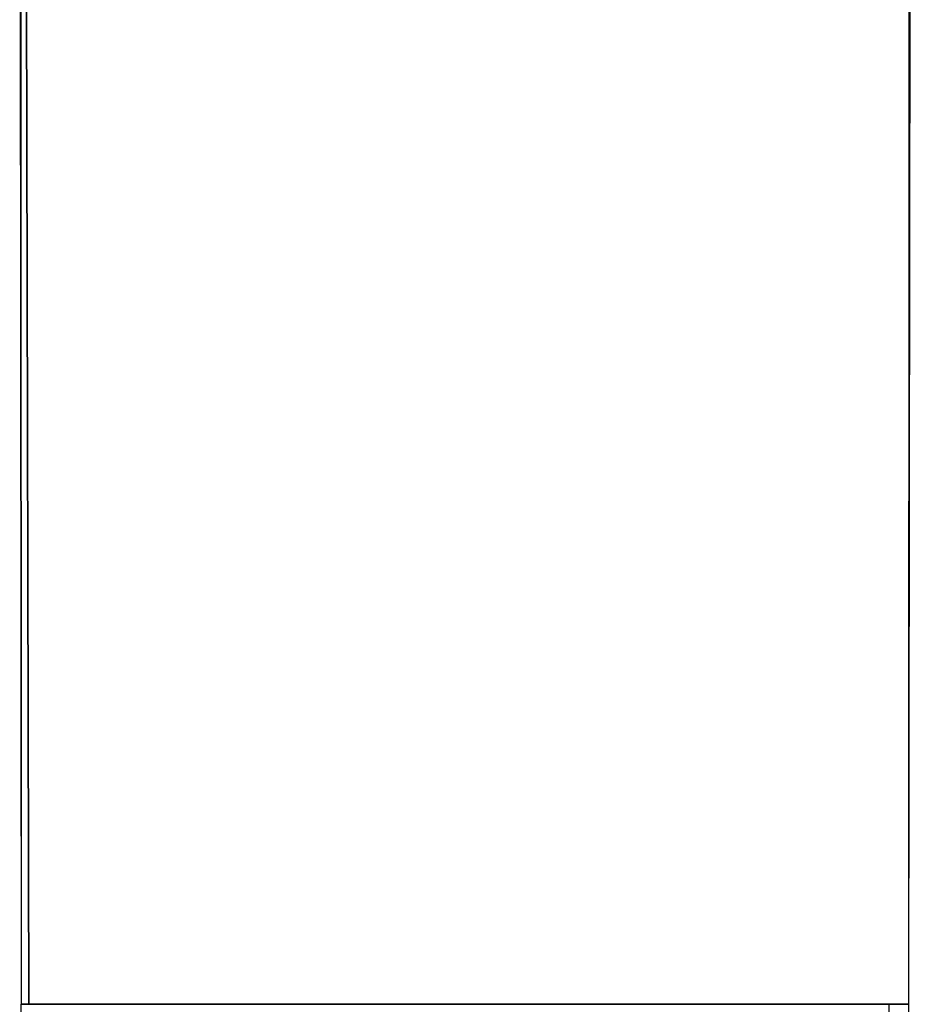
# Model space of a CAD drawing. Extents: x -286 to 286, y -595 to 595.
# Drawn here: x -133 to -89, y 419 to 468 of the extents above; entities that cross this region are included whole.
import ezdxf

# ---------------------------------------------------------------- set-up
doc = ezdxf.new("R2010")
doc.units = 0
doc.header["$MEASUREMENT"] = 0

msp = doc.modelspace()

# ---------------------------------------------------------------- linework, layer by layer
at = {"linetype": 'Continuous'}
for p, q in [((-132.564659, 492.855956), (-132.497, 419.33305)), ((-132.518, 479.35305), (-132.497, 419.33305)), ((-132.518, 479.35305), (-132.497, 419.33305)), ((-132.254, 479.35305), (-132.111, 419.33305)), ((-132.111, 419.33305), (-132.254, 479.35305)), ((-88.633, 419.33305), (-88.612, 479.35305)), ((-88.633, 419.33305), (-88.612, 479.35305)), ((-88.633, 419.33305), (-88.566, 479.35305)), ((-132.111, 419.33305), (-132.497, 419.33305)), ((-132.497, 419.33305), (-132.111, 419.33305)), ((-132.23, 419.33305), (-132.497, 419.33305)), ((-132.497, -438.03695), (-132.497, 419.33305)), ((-132.497, 419.33305), (-132.23, 419.33305)), ((-132.111, 419.33305), (-132.23, 419.33305)), ((-132.23, 419.33305), (-132.111, 419.33305)), ((-132.111, 419.33305), (-131.395, 419.33305)), ((-131.395, 419.33305), (-132.111, 419.33305)), ((-131.5, 419.33305), (-131.665, 419.33305)), ((-131.665, 419.33305), (-131.5, 419.33305)), ((-130.503, 419.33305), (-131.395, 419.33305)), ((-131.395, 419.33305), (-130.503, 419.33305)), ((-130.503, 419.33305), (-130.857, 419.33305)), ((-130.857, 419.33305), (-130.503, 419.33305)), ((-130.503, 419.33305), (-90.627, 419.33305)), ((-90.627, 419.33305), (-130.503, 419.33305)), ((-130.503, 419.33305), (-90.627, 419.33305)), ((-130.503, 419.33305), (-90.627, 419.33305)), ((-90.627, 419.33305), (-90.007, 419.33305)), ((-90.007, 419.33305), (-90.627, 419.33305)), ((-90.007, 419.33305), (-89.461927, 419.33305)), ((-89.21, 419.33305), (-90.007, 419.33305)), ((-89.779, 419.33305), (-89.63, 419.33305)), ((-89.63, 419.33305), (-89.779, 419.33305)), ((-89.63, 419.33305), (-89.63, -438.03695)), ((-89.461927, 419.33305), (-89.63, 419.33305)), ((-89.63, 419.33305), (-89.63, -438.03695)), ((-89.461927, 419.33305), (-89.21, 419.33305)), ((-89.21, 419.33305), (-89.064878, 419.33305)), ((-89.064878, 419.33305), (-89.21, 419.33305)), ((-89.064878, 419.33305), (-88.726, 419.33305)), ((-88.726, 419.33305), (-89.064878, 419.33305)), ((-88.9, 419.33305), (-89.064878, 419.33305)), ((-88.852, 419.33305), (-88.9, 419.33305)), ((-88.9, 419.33305), (-88.852, 419.33305)), ((-88.726, 419.33305), (-88.633, 419.33305)), ((-88.633, 419.33305), (-88.726, 419.33305)), ((-88.633, -438.03695), (-88.633, 419.33305))]:
    msp.add_line(p, q, dxfattribs=at)

doc.saveas('drawing.dxf')
